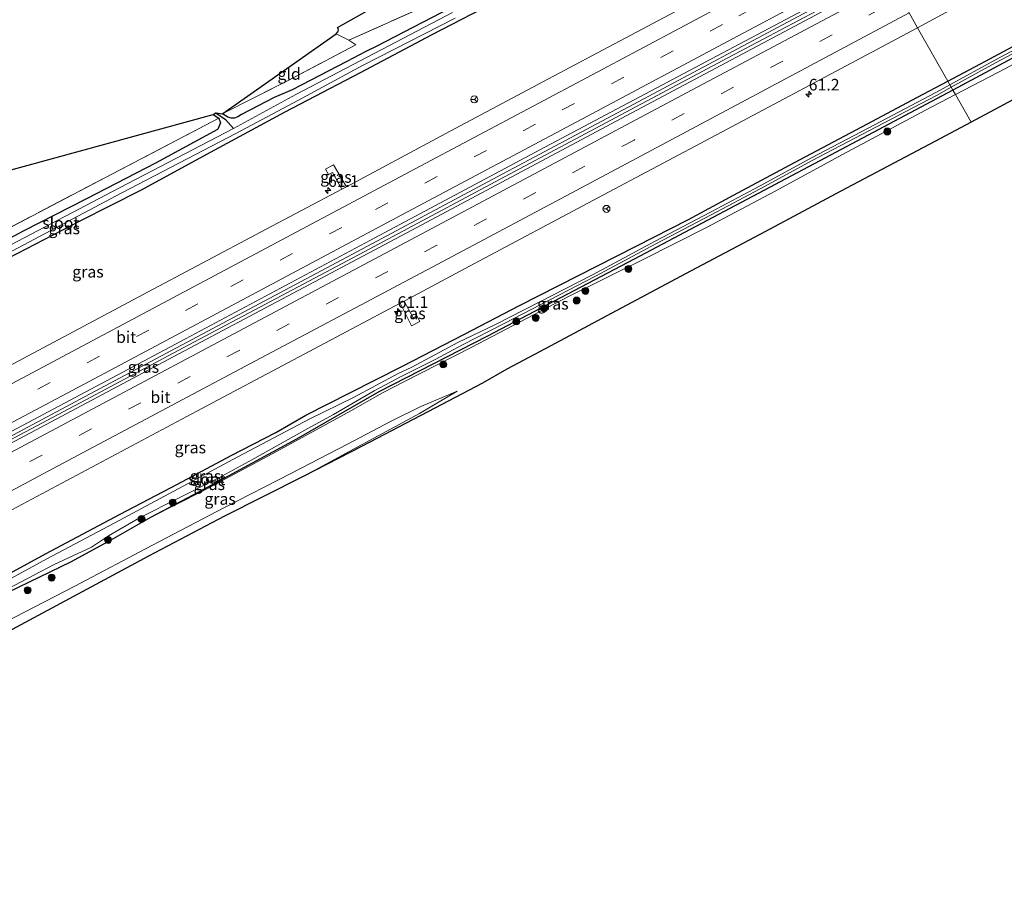
# Model space of a CAD drawing. Units: metres. Extents: x 170000 to 180002, y 464541 to 467802.
# Drawn here: x 173598 to 173809, y 465717 to 465907 of the extents above; entities that cross this region are included whole.
import ezdxf
from ezdxf.enums import TextEntityAlignment as Align

# ---------------------------------------------------------------- set-up
doc = ezdxf.new("R2010")
doc.units = ezdxf.units.M
doc.linetypes.add('IE-TERREINAFSCHEIDING', pattern=[10, 8, -2])
doc.linetypes.add('VW-3-9_STREEP', pattern=[12, 3, -9])
doc.layers.get('0').update_dxf_attribs({"lineweight": 25})
for name, color, linetype, lineweight in [('B-ME-AM-KILOMETR-S-B1', 7, 'Continuous', 18), ('B-ME-BV-GELEIDECONSTRUCTIE-GELEIDERAIL-L-B1', 213, 'BV-GELEIDERAIL', 18), ('B-ME-GR-BOMENSTRUIKEN-GV-B6', 93, 'Continuous', 18), ('B-ME-GR-BOOM-S-B1', 93, 'Continuous', 18), ('B-ME-GW-INSTEEKWATERGANG-L-B1', 10, 'Continuous', 25), ('B-ME-GW-KRUINLIJN-L-B1', 93, 'Continuous', 18), ('B-ME-GW-TEENLIJN-L-B1', 93, 'Continuous', 18), ('B-ME-GW-WATERGANG-GREPPEL-L-B1', 10, 'Continuous', 25), ('B-ME-IE-GRASLAND-GV-B6', 93, 'Continuous', 18), ('B-ME-IE-GRONDWERKLIJN-GROND_INGERICHT-GV-B6', 253, 'Continuous', 18), ('B-ME-IE-HULPGEOMETRIE-L-B1', 53, 'Continuous', 18), ('B-ME-IE-TERREINAFSCHEIDING-RASTERHEKWERK-L-B1', 8, 'IE-TERREINAFSCHEIDING', 18), ('B-ME-KG-KADASTRAAL-OPNAMEDTMGRENS-L-B1', 10, 'Continuous', 25), ('B-ME-OG-WATER-GV-B6', 153, 'Continuous', 18), ('B-ME-VH-VERH_SOORT-BITUMEN-GV-B6', 8, 'IE-TERREINAFSCHEIDING-NATUURLIJK-HOUTWAL', 18), ('B-ME-VW-MARKERING-39STREEP-015-L-B1', 255, 'VW-3-9_STREEP', 18), ('B-ME-VW-MARKERING-STREEP-015-L-B1', 7, 'Continuous', 18), ('B-ME-VW-MEUBILAIR_WEGMEUBILAIR-RONA-S-B1', 8, 'Continuous', 18)]:
    doc.layers.add(name, color=color, linetype=linetype, lineweight=lineweight)
doc.styles.add('NLCS-ISO', font='NLCS-ISO.TTF')
doc.linetypes.add('BV-GELEIDERAIL', pattern='A,10,-3,[108,NLCS.SHX,S=1,R=0,X=0,Y=0],-3', length=16)
doc.linetypes.add('IE-TERREINAFSCHEIDING-NATUURLIJK-HOUTWAL', pattern='A,7,-1.5,[67,NLCS.SHX,S=0.75,R=45,X=0,Y=0],-1.5,7,-1.5,[70,NLCS.SHX,S=0.75,R=0,X=0,Y=0],-1.5', length=20)

# ---------------------------------------------------------------- blocks, each defined once
blk = doc.blocks.new('wegwijzer')
for q in [(-0.53, -0.53), (0, 0.75), (0.53, -0.53)]:
    blk.add_line((0, 0), q)
blk.add_circle((0, 0), 0.75)
blk = doc.blocks.new('boom')
blk.add_hatch(color=256).paths.add_polyline_path([(-0.75, 0, 1), (0.75, 0, 1)])
blk.add_circle((0, 0), 0.75)
blk = doc.blocks.new('hecto')
for p, q in [((0, 0.625), (-0.625, 0)), ((0, -0.625), (0, 0.625)), ((-0.625, 0), (0.625, 0)), ((0.625, 0), (0, -0.625))]:
    blk.add_line(p, q)

msp = doc.modelspace()

# ---------------------------------------------------------------- linework, layer by layer
at = {"layer": 'B-ME-BV-GELEIDECONSTRUCTIE-GELEIDERAIL-L-B1'}
for points in [[(173783.74, 465918.029, 18.04), (173764.87, 465908.062, 18.086), (173731.862, 465890.428, 18.072), (173700.492, 465873.775, 17.964), (173671.378, 465858.18, 17.738)], [(173671.71, 465857.555, 17.738), (173704.073, 465874.839, 18.03), (173749.916, 465899.273, 18.028), (173784.088, 465917.415, 18.04)], [(173671.378, 465858.18, 17.738), (173652.515, 465848.171, 17.706), (173632.463, 465837.518, 17.662), (173612.666, 465826.967, 17.667)], [(173671.71, 465857.555, 17.738), (173652.847, 465847.546, 17.706), (173632.795, 465836.893, 17.662), (173612.998, 465826.342, 17.667)], [(173612.666, 465826.967, 17.667), (173597.397, 465818.818, 17.695), (173582.008, 465810.656, 17.719), (173566.686, 465802.502, 17.764), (173552.539, 465794.986, 17.78), (173536.032, 465786.235, 17.776), (173523.061, 465779.307, 17.768), (173511.223, 465773.015, 17.796), (173495.973, 465764.968, 17.808), (173481.877, 465757.465, 17.8), (173466.465, 465749.268, 17.816), (173464.413, 465748.174, 17.816)], [(173612.998, 465826.342, 17.667), (173597.729, 465818.193, 17.695), (173582.34, 465810.031, 17.719), (173567.018, 465801.877, 17.764), (173552.871, 465794.361, 17.78), (173536.364, 465785.61, 17.776), (173523.393, 465778.682, 17.768), (173511.555, 465772.39, 17.796), (173496.305, 465764.343, 17.808), (173482.209, 465756.84, 17.8), (173466.797, 465748.643, 17.816), (173464.766, 465747.56, 17.816)]]:
    msp.add_polyline3d(points, dxfattribs=at)
at = {"layer": 'B-ME-GR-BOMENSTRUIKEN-GV-B6'}
for points in [[(173688.296, 465908.925, 16.765), (173674.295, 465901.723, 16.679), (173672.102, 465900.593, 16.705), (173668.029, 465898.492, 16.641), (173656.284, 465892.398, 16.621), (173652.358, 465890.738, 16.551), (173645.368, 465887.063, 16.533), (173644.571, 465886.609, 16.533), (173643.857, 465886.303, 16.533), (173643.248, 465886.259, 16.533), (173642.458, 465886.52, 16.533), (173642.227, 465886.667, 16.531), (173641.301, 465887.2, 16.527), (173641.346, 465887.289, 16.527), (173655.362, 465894.405, 16.709), (173669.951, 465902.062, 16.819), (173668.425, 465903.056, 16.833), (173684.696, 465910.296, 16.961)], [(173578.914, 465854.064, 16.475), (173617.664, 465874.35, 16.523), (173640.457, 465886.279, 16.207), (173640.827, 465885.313, 16.219), (173640.276, 465883.891, 16.039), (173626.921, 465876.68, 16.203), (173612.098, 465868.994, 16.143), (173598.46, 465862.088, 16.034), (173578.895, 465851.61, 16.03)]]:
    msp.add_polyline3d(points, dxfattribs=at)
at = {"layer": 'B-ME-GW-INSTEEKWATERGANG-L-B1'}
for points in [[(173797.216, 465894.262, 16.426), (173804.252, 465897.985, 16.411), (173816.126, 465904.38, 16.411), (173830.452, 465911.756, 16.447), (173845.09, 465919.612, 16.399), (173857.406, 465926.311, 16.383), (173868.761, 465932.439, 16.447), (173879.692, 465938.428, 16.479), (173890.127, 465943.659, 16.487), (173907.957, 465953.073, 16.503), (173922.571, 465960.699, 16.519), (173939.033, 465969.582, 16.503), (173957.398, 465979.533, 16.491)], [(173952.633, 465973.984, 16.822), (173927.726, 465960.782, 16.836), (173907.017, 465950.061, 16.734), (173892.291, 465942.249, 16.736), (173876.19, 465933.824, 16.658), (173859.796, 465924.935, 16.646), (173839.812, 465914.29, 16.654), (173820.846, 465904.395, 16.64), (173798.318, 465892.32, 16.251)], [(173765.63, 465949.968, 16.807), (173753.756, 465943.729, 16.865), (173737.804, 465934.914, 16.863), (173721.577, 465926.486, 16.803), (173702.832, 465916.792, 16.871), (173688.296, 465908.925, 16.765), (173674.295, 465901.723, 16.679), (173672.102, 465900.593, 16.705), (173668.029, 465898.492, 16.641), (173656.284, 465892.398, 16.621), (173652.358, 465890.738, 16.551), (173645.368, 465887.063, 16.533), (173644.571, 465886.609, 16.533), (173643.857, 465886.303, 16.533), (173643.248, 465886.259, 16.533), (173642.458, 465886.52, 16.533), (173642.227, 465886.667, 16.531), (173641.301, 465887.2, 16.527)], [(173767.416, 465946.818, 16.28), (173767.149, 465946.679, 16.279), (173749.405, 465937.256, 16.207), (173733.188, 465928.709, 16.215), (173716.601, 465920.222, 16.219), (173701.288, 465911.99, 16.159), (173686.25, 465904.182, 16.083), (173670.903, 465896.059, 16.075), (173654.699, 465887.573, 16.075), (173639.528, 465879.38, 16.055), (173623.674, 465870.752, 16.103), (173610.578, 465864.114, 16.087), (173595.139, 465856.142, 16.127)], [(173619.276, 465801.173, 16.082), (173631.584, 465807.59, 15.999), (173643.122, 465813.782, 16.039), (173652.716, 465818.723, 16.151), (173659.203, 465822.443, 16.083), (173668.68, 465827.254, 16.103), (173679.843, 465832.921, 16.155), (173693.312, 465839.881, 16.255), (173705.16, 465846.042, 16.279), (173730.222, 465858.771, 16.367), (173741.438, 465864.484, 16.387), (173751.145, 465869.768, 16.407), (173764.287, 465876.741, 16.367), (173778.76, 465884.448, 16.359), (173790.71, 465890.82, 16.439), (173797.216, 465894.262, 16.426)], [(173798.318, 465892.32, 16.251), (173769.693, 465877.12, 16.362), (173729.78, 465855.958, 16.43), (173698.219, 465839.421, 16.35), (173674.919, 465827.435, 16.078), (173657.205, 465817.312, 16.058), (173636.424, 465806.049, 16.058), (173625.768, 465800.442, 16.058)], [(173639.255, 465887.058, 16.255), (173640.457, 465886.279, 16.207), (173640.827, 465885.313, 16.219), (173640.276, 465883.891, 16.039)], [(173598.46, 465862.088, 16.034), (173612.098, 465868.994, 16.143), (173626.921, 465876.68, 16.203), (173640.276, 465883.891, 16.039)], [(173507.433, 465813.564, 16.086), (173528.362, 465825.24, 16.042), (173546.376, 465834.479, 16.042), (173578.895, 465851.61, 16.03), (173598.46, 465862.088, 16.034)], [(173477.591, 465725.249, 16.234), (173487.766, 465730.655, 16.223), (173497.475, 465735.543, 16.191), (173509.583, 465742.38, 16.115), (173525.954, 465751.028, 16.054), (173542.649, 465760.135, 16.127), (173555.886, 465767.385, 16.179), (173569.405, 465774.439, 16.203), (173582.834, 465781.491, 16.183), (173603.216, 465792.636, 16.062), (173619.276, 465801.173, 16.082)], [(173625.768, 465800.442, 16.058), (173617.294, 465795.596, 16.062), (173608.732, 465790.931, 16.05), (173595.153, 465784.35, 16.082), (173576.883, 465774.347, 15.986), (173556.143, 465763.089, 16.211), (173548.63, 465759.483, 16.183), (173523.05, 465745.831, 16.308), (173510.282, 465739.13, 16.287), (173497.043, 465731.61, 16.649), (173487.937, 465726.819, 16.742), (173479.323, 465722.236, 16.646)]]:
    msp.add_polyline3d(points, dxfattribs=at)
at = {"layer": 'B-ME-GW-KRUINLIJN-L-B1'}
msp.add_line((173636.826, 465806.015, 16.139), (173625.768, 465800.442, 16.058), dxfattribs=at)
for points in [[(173952.393, 465972.87, 17.066), (173935.187, 465963.72, 17.07), (173916.902, 465954.072, 17.03), (173902.389, 465946.458, 17.002), (173886.47, 465938.076, 16.974), (173875.198, 465932.081, 16.911), (173861.751, 465924.898, 16.931), (173828.424, 465907.242, 16.982), (173809.751, 465897.076, 16.998), (173798.859, 465891.366, 16.973)], [(173798.859, 465891.366, 16.973), (173792.452, 465888.008, 16.958), (173774.606, 465878.505, 16.99), (173760.079, 465870.572, 16.966), (173745.329, 465862.775, 16.958), (173731.601, 465855.869, 16.863), (173715.842, 465848, 16.643), (173694.726, 465836.974, 16.503), (173680.442, 465829.656, 16.435), (173675.688, 465827.272, 16.259), (173668.875, 465823.372, 16.151), (173652.998, 465814.718, 16.155), (173636.826, 465806.015, 16.139)], [(173691.759, 465827.597, 16.97), (173683.656, 465822.791, 16.903), (173671.148, 465816.082, 16.855), (173658.632, 465809.283, 16.827)]]:
    msp.add_polyline3d(points, dxfattribs=at)
at = {"layer": 'B-ME-GW-TEENLIJN-L-B1'}
for points in [[(173641.744, 465802.617, 16.179), (173655.951, 465809.887, 16.247), (173668.289, 465816.25, 16.307), (173677.416, 465821.064, 16.319), (173683.951, 465824.322, 16.647), (173691.759, 465827.597, 16.97)], [(173641.744, 465802.617, 16.179), (173626.102, 465794.398, 16.038), (173609.532, 465785.698, 16.042), (173594.427, 465777.874, 15.929), (173580.761, 465770.815, 15.897), (173561.095, 465759.9, 15.942), (173548.905, 465753.507, 15.921), (173533.884, 465745.732, 15.99), (173523.286, 465740.048, 16.042), (173512.378, 465734.423, 16.127), (173503.784, 465729.39, 16.376), (173495.087, 465724.525, 16.46), (173483.941, 465718.5, 16.34), (173482.048, 465717.495, 16.303)]]:
    msp.add_polyline3d(points, dxfattribs=at)
at = {"layer": 'B-ME-GW-WATERGANG-GREPPEL-L-B1'}
msp.add_polyline3d([(173639.858, 465887.45, 15.683), (173641.894, 465886.034, 15.631), (173643.618, 465884.043, 15.455)], dxfattribs=at)
at = {"layer": 'B-ME-IE-GRASLAND-GV-B6'}
for points in [[(174094.088, 466040.6, 17.676), (174026.787, 466004.891, 17.579), (173987.293, 465983.891, 17.421), (173960.464, 465969.323, 17.234), (173937.005, 465957.06, 17.482), (173908.32, 465941.849, 17.448), (173886.478, 465930.399, 17.388), (173855.243, 465913.509, 17.346), (173831.449, 465900.919, 17.32), (173826.201, 465898.223, 17.368), (173802.214, 465885.448, 17.199), (173798.859, 465891.366, 16.973), (173809.751, 465897.076, 16.998), (173828.424, 465907.242, 16.982), (173861.751, 465924.898, 16.931), (173875.198, 465932.081, 16.911), (173886.47, 465938.076, 16.974), (173902.389, 465946.458, 17.002), (173916.902, 465954.072, 17.03), (173935.187, 465963.72, 17.07), (173952.393, 465972.87, 17.066), (173997.227, 465996.776, 17.421), (174038.764, 466018.634, 17.462), (174080.39, 466040.549, 17.502)], [(173816.126, 465904.38, 16.411), (173804.252, 465897.985, 16.411), (173797.216, 465894.262, 16.426), (173790.722, 465905.716, 16.999), (173801.029, 465911.284, 17.058), (173838.635, 465931.357, 17.106)], [(173784.437, 465916.8, 17.364), (173773.208, 465910.835, 17.346), (173726.986, 465886.21, 17.312), (173681.951, 465862.209, 17.322), (173630.828, 465835.04, 17.27), (173581.259, 465808.652, 17.266), (173537.788, 465785.569, 17.238), (173494.505, 465762.477, 17.128), (173465.139, 465746.912, 16.92), (173464.12, 465748.684, 16.89), (173477.924, 465756.238, 17.168), (173516.274, 465776.639, 17.198), (173560.491, 465800.07, 17.228), (173594.937, 465818.401, 17.252), (173633.328, 465838.824, 17.246), (173673.126, 465860.058, 17.256), (173710.563, 465880.025, 17.252), (173748.85, 465900.342, 17.284), (173783.369, 465918.684, 17.314), (173784.437, 465916.8, 17.364)], [(173595.139, 465856.142, 16.127), (173610.578, 465864.114, 16.087), (173623.674, 465870.752, 16.103), (173639.528, 465879.38, 16.055), (173654.699, 465887.573, 16.075), (173670.903, 465896.059, 16.075), (173686.25, 465904.182, 16.083), (173701.288, 465911.99, 16.159)], [(173701.288, 465911.99, 16.159), (173686.25, 465904.182, 16.083), (173670.903, 465896.059, 16.075), (173654.699, 465887.573, 16.075), (173639.528, 465879.38, 16.055), (173623.674, 465870.752, 16.103), (173610.578, 465864.114, 16.087), (173595.139, 465856.142, 16.127)], [(173740.935, 465910.444, 17.073), (173712.471, 465895.333, 17.071), (173690.211, 465883.475, 17.087), (173667.919, 465871.522, 17.057), (173665.133, 465876.276, 17.021), (173663.412, 465875.357, 17.041), (173664.087, 465874.171, 17.027), (173664.938, 465874.625, 17.027), (173666.954, 465871.037, 17.047), (173649.608, 465861.82, 17.032), (173624.209, 465848.356, 17.01), (173594.287, 465832.433, 17.016)], [(173594.88, 465857.101, 15.399), (173619.631, 465870.251, 15.407), (173644.135, 465882.969, 15.455), (173657.603, 465890.18, 15.475), (173671.366, 465897.623, 15.475), (173691.276, 465907.814, 15.475)], [(173690.696, 465909.009, 15.475), (173670.889, 465898.62, 15.475), (173657.023, 465891.375, 15.475), (173643.618, 465884.043, 15.455), (173641.894, 465886.034, 15.631), (173639.858, 465887.45, 15.683), (173641.301, 465887.2, 16.527), (173642.227, 465886.667, 16.531), (173642.458, 465886.52, 16.533), (173643.248, 465886.259, 16.533), (173643.857, 465886.303, 16.533), (173644.571, 465886.609, 16.533), (173645.368, 465887.063, 16.533), (173652.358, 465890.738, 16.551), (173656.284, 465892.398, 16.621), (173668.029, 465898.492, 16.641), (173672.102, 465900.593, 16.705), (173674.295, 465901.723, 16.679), (173688.296, 465908.925, 16.765)], [(173591.65, 465799.824, 16.932), (173635.73, 465823.266, 16.9), (173679.453, 465846.494, 17.005), (173681.904, 465841.676, 16.965), (173683.679, 465842.589, 16.969), (173683.075, 465843.765, 16.973), (173682.257, 465843.379, 16.973), (173680.345, 465846.968, 17.011), (173694.388, 465854.507, 16.967), (173722.116, 465869.249, 16.991), (173747.473, 465882.69, 16.963), (173779.809, 465899.934, 16.985), (173790.722, 465905.716, 16.999), (173797.216, 465894.262, 16.426)], [(173820.951, 465906.008, 15.779), (173807.33, 465898.761, 15.779), (173797.678, 465893.448, 15.779), (173797.216, 465894.262, 16.426), (173804.252, 465897.985, 16.411), (173816.126, 465904.38, 16.411)], [(173798.318, 465892.32, 16.251), (173797.965, 465892.943, 15.779), (173807.477, 465898.179, 15.779), (173821.098, 465905.426, 15.779)], [(173820.846, 465904.395, 16.64), (173798.318, 465892.32, 16.251)], [(173809.751, 465897.076, 16.998), (173798.859, 465891.366, 16.973), (173798.318, 465892.32, 16.251), (173820.846, 465904.395, 16.64)], [(173582.834, 465781.491, 16.183), (173603.216, 465792.636, 16.062), (173619.276, 465801.173, 16.082), (173631.584, 465807.59, 15.999), (173643.122, 465813.782, 16.039), (173652.716, 465818.723, 16.151), (173659.203, 465822.443, 16.083), (173668.68, 465827.254, 16.103), (173679.843, 465832.921, 16.155), (173693.312, 465839.881, 16.255), (173705.16, 465846.042, 16.279), (173730.222, 465858.771, 16.367), (173741.438, 465864.484, 16.387), (173751.145, 465869.768, 16.407), (173764.287, 465876.741, 16.367), (173778.76, 465884.448, 16.359), (173790.71, 465890.82, 16.439), (173797.216, 465894.262, 16.426), (173797.678, 465893.448, 15.779)], [(173797.216, 465894.262, 16.426), (173790.71, 465890.82, 16.439), (173778.76, 465884.448, 16.359), (173764.287, 465876.741, 16.367), (173751.145, 465869.768, 16.407), (173741.438, 465864.484, 16.387), (173730.222, 465858.771, 16.367), (173705.16, 465846.042, 16.279), (173693.312, 465839.881, 16.255), (173679.843, 465832.921, 16.155), (173668.68, 465827.254, 16.103), (173659.203, 465822.443, 16.083), (173652.716, 465818.723, 16.151), (173643.122, 465813.782, 16.039), (173631.584, 465807.59, 15.999), (173619.276, 465801.173, 16.082), (173603.216, 465792.636, 16.062), (173582.834, 465781.491, 16.183)], [(173579.187, 465776.765, 15.519), (173605.109, 465790.326, 15.519), (173613.122, 465794.094, 15.519), (173616.784, 465796.486, 15.519), (173623.449, 465800.357, 15.519), (173640.497, 465808.969, 15.519), (173647.568, 465812.851, 15.519), (173658.956, 465819.209, 15.519), (173665.134, 465822.596, 15.519), (173669.069, 465824.908, 15.519), (173673.875, 465827.649, 15.519), (173679.687, 465830.745, 15.519), (173686.995, 465834.422, 15.519), (173692.859, 465837.549, 15.519), (173701.837, 465842.114, 15.519), (173721.495, 465852.321, 15.519), (173734.439, 465859.277, 15.519), (173746.321, 465865.501, 15.651), (173756.877, 465871.112, 15.731), (173768.082, 465877.166, 15.779), (173780.22, 465883.565, 15.779), (173794.791, 465891.196, 15.779), (173797.965, 465892.943, 15.779), (173798.318, 465892.32, 16.251), (173769.693, 465877.12, 16.362)], [(173797.678, 465893.448, 15.779), (173794.644, 465891.778, 15.779), (173780.073, 465884.147, 15.779), (173767.935, 465877.748, 15.779), (173756.73, 465871.694, 15.731), (173746.174, 465866.083, 15.651), (173734.292, 465859.859, 15.519), (173720.827, 465852.637, 15.519), (173709.365, 465846.712, 15.519), (173699.971, 465841.959, 15.519), (173691.9, 465838.029, 15.519), (173681.971, 465832.771, 15.519), (173679.042, 465831.429, 15.519), (173669.408, 465826.213, 15.519), (173660.034, 465821.628, 15.519), (173644.585, 465813.486, 15.519), (173617.999, 465799.255, 15.519), (173603.518, 465791.571, 15.519), (173588.597, 465783.461, 15.519)], [(173792.452, 465888.008, 16.958), (173774.606, 465878.505, 16.99), (173760.079, 465870.572, 16.966), (173745.329, 465862.775, 16.958), (173731.601, 465855.869, 16.863), (173715.842, 465848, 16.643), (173694.726, 465836.974, 16.503), (173680.442, 465829.656, 16.435), (173675.688, 465827.272, 16.259), (173668.875, 465823.372, 16.151), (173652.998, 465814.718, 16.155), (173636.826, 465806.015, 16.139), (173625.768, 465800.442, 16.058), (173636.424, 465806.049, 16.058), (173657.205, 465817.312, 16.058), (173674.919, 465827.435, 16.078), (173698.219, 465839.421, 16.35), (173729.78, 465855.958, 16.43), (173769.693, 465877.12, 16.362), (173798.318, 465892.32, 16.251), (173798.859, 465891.366, 16.973), (173792.452, 465888.008, 16.958)], [(173595.153, 465784.35, 16.082), (173608.732, 465790.931, 16.05), (173617.294, 465795.596, 16.062), (173625.768, 465800.442, 16.058), (173636.826, 465806.015, 16.139), (173652.998, 465814.718, 16.155), (173668.875, 465823.372, 16.151), (173675.688, 465827.272, 16.259), (173680.442, 465829.656, 16.435), (173694.726, 465836.974, 16.503), (173715.842, 465848, 16.643), (173731.601, 465855.869, 16.863), (173745.329, 465862.775, 16.958), (173760.079, 465870.572, 16.966), (173774.606, 465878.505, 16.99), (173792.452, 465888.008, 16.958), (173798.859, 465891.366, 16.973), (173802.214, 465885.448, 17.199)], [(173578.895, 465851.61, 16.03), (173598.46, 465862.088, 16.034), (173612.098, 465868.994, 16.143), (173626.921, 465876.68, 16.203), (173640.276, 465883.891, 16.039), (173640.827, 465885.313, 16.219), (173640.457, 465886.279, 16.207), (173639.255, 465887.058, 16.255), (173639.858, 465887.45, 15.683), (173641.894, 465886.034, 15.631), (173643.618, 465884.043, 15.455), (173619.116, 465871.322, 15.407), (173594.3, 465858.296, 15.399)], [(173802.214, 465885.448, 17.199), (173794.421, 465881.288, 17.221), (173774.228, 465870.602, 17.215), (173758.033, 465861.954, 17.191), (173740.811, 465852.841, 17.133), (173723.934, 465843.824, 17.175), (173711.854, 465837.351, 17.167), (173702.398, 465832.304, 17.187), (173697.203, 465829.348, 17.139), (173685.417, 465823.128, 17.121), (173671.311, 465815.768, 17.027), (173658.632, 465809.283, 16.827), (173671.148, 465816.082, 16.855), (173683.656, 465822.791, 16.903), (173691.759, 465827.597, 16.97), (173683.951, 465824.322, 16.647), (173677.416, 465821.064, 16.319), (173668.289, 465816.25, 16.307), (173655.951, 465809.887, 16.247), (173641.744, 465802.617, 16.179), (173626.102, 465794.398, 16.038), (173609.532, 465785.698, 16.042), (173594.427, 465777.874, 15.929)], [(173769.693, 465877.12, 16.362), (173729.78, 465855.958, 16.43), (173698.219, 465839.421, 16.35), (173674.919, 465827.435, 16.078), (173657.205, 465817.312, 16.058), (173636.424, 465806.049, 16.058), (173625.768, 465800.442, 16.058), (173617.294, 465795.596, 16.062), (173608.732, 465790.931, 16.05), (173595.153, 465784.35, 16.082)], [(173667.919, 465871.522, 17.057), (173666.954, 465871.037, 17.047), (173664.938, 465874.625, 17.027), (173664.087, 465874.171, 17.027), (173663.412, 465875.357, 17.041), (173665.133, 465876.276, 17.021), (173667.919, 465871.522, 17.057)], [(173680.345, 465846.968, 17.011), (173682.257, 465843.379, 16.973), (173683.075, 465843.765, 16.973), (173683.679, 465842.589, 16.969), (173681.904, 465841.676, 16.965), (173679.453, 465846.494, 17.005), (173680.345, 465846.968, 17.011)], [(173594.427, 465777.874, 15.929), (173609.532, 465785.698, 16.042), (173626.102, 465794.398, 16.038), (173641.744, 465802.617, 16.179), (173655.951, 465809.887, 16.247), (173668.289, 465816.25, 16.307), (173677.416, 465821.064, 16.319), (173683.951, 465824.322, 16.647), (173691.759, 465827.597, 16.97), (173683.656, 465822.791, 16.903), (173671.148, 465816.082, 16.855), (173658.632, 465809.283, 16.827), (173641.705, 465800.737, 16.826), (173625.351, 465792.135, 16.826), (173598.873, 465777.874, 16.826), (173585.116, 465770.515, 16.83)]]:
    msp.add_polyline3d(points, dxfattribs=at)
at = {"layer": 'B-ME-IE-GRONDWERKLIJN-GROND_INGERICHT-GV-B6'}
for points in [[(173764.179, 465952.527, 16.877), (173740.092, 465939.698, 16.889), (173715.019, 465926.319, 16.901), (173684.696, 465910.296, 16.961), (173668.425, 465903.056, 16.833), (173665.709, 465904.404, 16.828), (173665.731, 465904.449, 16.828), (173666.056, 465904.849, 16.83), (173666.129, 465905.018, 16.842), (173666.213, 465905.27, 16.892), (173666.117, 465905.564, 16.95), (173665.991, 465905.764, 16.95), (173760.537, 465958.95, 16.891), (173764.179, 465952.527, 16.877)], [(173641.346, 465887.289, 16.527), (173665.709, 465904.404, 16.828), (173668.425, 465903.056, 16.833), (173669.951, 465902.062, 16.819), (173655.362, 465894.405, 16.709), (173641.346, 465887.289, 16.527)], [(173444.435, 465782.93, 15.902), (173442.3123, 465786.623, 15.9322), (173481.362, 465808.925, 16.696), (173486.208, 465818.348, 16.696), (173496.473, 465818.316, 16.805), (173513.046, 465852.529, 16.805), (173639.255, 465887.058, 16.255), (173640.457, 465886.279, 16.207), (173617.664, 465874.35, 16.523), (173578.914, 465854.064, 16.475), (173547.711, 465837.549, 16.479), (173524.643, 465825.153, 16.403), (173500.242, 465811.955, 16.543), (173484.143, 465803.474, 16.496), (173461.407, 465791.443, 16.308), (173444.435, 465782.93, 15.902)]]:
    msp.add_polyline3d(points, dxfattribs=at)
at = {"layer": 'B-ME-IE-HULPGEOMETRIE-L-B1'}
msp.add_polyline3d([(173802.214, 465885.448, 17.199), (173798.859, 465891.366, 16.973), (173798.318, 465892.32, 16.251), (173797.965, 465892.943, 15.779), (173797.678, 465893.448, 15.779), (173797.216, 465894.262, 16.426), (173790.722, 465905.716, 16.999), (173788.908, 465908.915, 17.206), (173787.086, 465912.127, 17.294), (173785.295, 465915.286, 17.356), (173784.437, 465916.8, 17.364), (173783.369, 465918.684, 17.314), (173782.521, 465920.179, 17.308), (173780.706, 465923.381, 17.261), (173778.86, 465926.636, 17.181), (173777.122, 465929.702, 17.079), (173767.416, 465946.818, 16.28), (173766.899, 465947.73, 15.475), (173766.316, 465948.758, 15.475), (173765.63, 465949.968, 16.807), (173764.179, 465952.527, 16.877), (173760.537, 465958.95, 16.891)], dxfattribs=at)
at = {"layer": 'B-ME-IE-TERREINAFSCHEIDING-RASTERHEKWERK-L-B1'}
msp.add_line((173668.425, 465903.056, 16.833), (173665.709, 465904.404, 16.828), dxfattribs=at)
for points in [[(173668.425, 465903.056, 16.833), (173684.696, 465910.296, 16.961), (173715.019, 465926.319, 16.901), (173740.092, 465939.698, 16.889), (173764.179, 465952.527, 16.877)], [(173641.346, 465887.289, 16.527), (173655.362, 465894.405, 16.709), (173669.951, 465902.062, 16.819), (173668.425, 465903.056, 16.833)], [(173640.457, 465886.279, 16.207), (173617.664, 465874.35, 16.523), (173578.914, 465854.064, 16.475), (173547.711, 465837.549, 16.479), (173524.643, 465825.153, 16.403), (173500.242, 465811.955, 16.543), (173484.143, 465803.474, 16.496), (173461.407, 465791.443, 16.308), (173444.435, 465782.93, 15.902)]]:
    msp.add_polyline3d(points, dxfattribs=at)
at = {"layer": 'B-ME-KG-KADASTRAAL-OPNAMEDTMGRENS-L-B1'}
for points in [[(173513.046, 465852.529, 16.805), (173639.255, 465887.058, 16.255), (173639.858, 465887.45, 15.683), (173641.301, 465887.2, 16.527), (173641.346, 465887.289, 16.527), (173665.709, 465904.404, 16.828), (173665.731, 465904.449, 16.828), (173666.056, 465904.849, 16.83), (173666.129, 465905.018, 16.842), (173666.213, 465905.27, 16.892), (173666.117, 465905.564, 16.95), (173665.991, 465905.764, 16.95), (173760.537, 465958.95, 16.891)], [(173513.046, 465852.529, 16.805), (173639.255, 465887.058, 16.255), (173639.858, 465887.45, 15.683), (173641.301, 465887.2, 16.527), (173641.346, 465887.289, 16.527), (173665.709, 465904.404, 16.828), (173665.731, 465904.449, 16.828), (173666.056, 465904.849, 16.83), (173666.129, 465905.018, 16.842), (173666.213, 465905.27, 16.892), (173666.117, 465905.564, 16.95), (173665.991, 465905.764, 16.95), (173760.537, 465958.95, 16.891)], [(173513.046, 465852.529, 16.805), (173639.255, 465887.058, 16.255), (173639.858, 465887.45, 15.683), (173641.301, 465887.2, 16.527), (173641.346, 465887.289, 16.527), (173665.709, 465904.404, 16.828), (173665.731, 465904.449, 16.828), (173666.056, 465904.849, 16.83), (173666.129, 465905.018, 16.842), (173666.213, 465905.27, 16.892), (173666.117, 465905.564, 16.95), (173665.991, 465905.764, 16.95), (173760.537, 465958.95, 16.891)], [(173513.046, 465852.529, 16.805), (173639.255, 465887.058, 16.255), (173639.858, 465887.45, 15.683), (173641.301, 465887.2, 16.527), (173641.346, 465887.289, 16.527), (173665.709, 465904.404, 16.828), (173665.731, 465904.449, 16.828), (173666.056, 465904.849, 16.83), (173666.129, 465905.018, 16.842), (173666.213, 465905.27, 16.892), (173666.117, 465905.564, 16.95), (173665.991, 465905.764, 16.95), (173760.537, 465958.95, 16.891)], [(173826.201, 465898.223, 17.368), (173802.214, 465885.448, 17.199), (173794.421, 465881.288, 17.221), (173774.228, 465870.602, 17.215), (173758.033, 465861.954, 17.191), (173740.811, 465852.841, 17.133), (173723.934, 465843.824, 17.175), (173711.854, 465837.351, 17.167), (173702.398, 465832.304, 17.187), (173697.203, 465829.348, 17.139), (173685.417, 465823.128, 17.121), (173671.311, 465815.768, 17.027), (173658.632, 465809.283, 16.827), (173641.705, 465800.737, 16.826), (173625.351, 465792.135, 16.826), (173598.873, 465777.874, 16.826), (173585.116, 465770.515, 16.83)], [(173826.201, 465898.223, 17.368), (173802.214, 465885.448, 17.199), (173794.421, 465881.288, 17.221), (173774.228, 465870.602, 17.215), (173758.033, 465861.954, 17.191), (173740.811, 465852.841, 17.133), (173723.934, 465843.824, 17.175), (173711.854, 465837.351, 17.167), (173702.398, 465832.304, 17.187), (173697.203, 465829.348, 17.139), (173685.417, 465823.128, 17.121), (173671.311, 465815.768, 17.027), (173658.632, 465809.283, 16.827), (173641.705, 465800.737, 16.826), (173625.351, 465792.135, 16.826), (173598.873, 465777.874, 16.826), (173585.116, 465770.515, 16.83)], [(173826.201, 465898.223, 17.368), (173802.214, 465885.448, 17.199), (173794.421, 465881.288, 17.221), (173774.228, 465870.602, 17.215), (173758.033, 465861.954, 17.191), (173740.811, 465852.841, 17.133), (173723.934, 465843.824, 17.175), (173711.854, 465837.351, 17.167), (173702.398, 465832.304, 17.187), (173697.203, 465829.348, 17.139), (173685.417, 465823.128, 17.121), (173671.311, 465815.768, 17.027), (173658.632, 465809.283, 16.827), (173641.705, 465800.737, 16.826), (173625.351, 465792.135, 16.826), (173598.873, 465777.874, 16.826), (173585.116, 465770.515, 16.83)], [(173826.201, 465898.223, 17.368), (173802.214, 465885.448, 17.199), (173794.421, 465881.288, 17.221), (173774.228, 465870.602, 17.215), (173758.033, 465861.954, 17.191), (173740.811, 465852.841, 17.133), (173723.934, 465843.824, 17.175), (173711.854, 465837.351, 17.167), (173702.398, 465832.304, 17.187), (173697.203, 465829.348, 17.139), (173685.417, 465823.128, 17.121), (173671.311, 465815.768, 17.027), (173658.632, 465809.283, 16.827), (173641.705, 465800.737, 16.826), (173625.351, 465792.135, 16.826), (173598.873, 465777.874, 16.826), (173585.116, 465770.515, 16.83)]]:
    msp.add_polyline3d(points, dxfattribs=at)
at = {"layer": 'B-ME-OG-WATER-GV-B6'}
for points in [[(173594.3, 465858.296, 15.399), (173619.116, 465871.322, 15.407), (173643.618, 465884.043, 15.455), (173657.023, 465891.375, 15.475), (173670.889, 465898.62, 15.475), (173690.696, 465909.009, 15.475)], [(173691.276, 465907.814, 15.475), (173671.366, 465897.623, 15.475), (173657.603, 465890.18, 15.475), (173644.135, 465882.969, 15.455), (173619.631, 465870.251, 15.407), (173594.88, 465857.101, 15.399)], [(173797.965, 465892.943, 15.779), (173797.678, 465893.448, 15.779), (173807.33, 465898.761, 15.779), (173820.951, 465906.008, 15.779)], [(173821.098, 465905.426, 15.779), (173807.477, 465898.179, 15.779), (173797.965, 465892.943, 15.779)], [(173797.965, 465892.943, 15.779), (173794.791, 465891.196, 15.779), (173780.22, 465883.565, 15.779), (173768.082, 465877.166, 15.779), (173756.877, 465871.112, 15.731), (173746.321, 465865.501, 15.651), (173734.439, 465859.277, 15.519), (173721.495, 465852.321, 15.519), (173701.837, 465842.114, 15.519), (173692.859, 465837.549, 15.519), (173686.995, 465834.422, 15.519), (173679.687, 465830.745, 15.519), (173673.875, 465827.649, 15.519), (173669.069, 465824.908, 15.519), (173665.134, 465822.596, 15.519), (173658.956, 465819.209, 15.519), (173647.568, 465812.851, 15.519), (173640.497, 465808.969, 15.519), (173623.449, 465800.357, 15.519), (173616.784, 465796.486, 15.519), (173613.122, 465794.094, 15.519), (173605.109, 465790.326, 15.519), (173579.187, 465776.765, 15.519)], [(173588.597, 465783.461, 15.519), (173603.518, 465791.571, 15.519), (173617.999, 465799.255, 15.519), (173644.585, 465813.486, 15.519), (173660.034, 465821.628, 15.519), (173669.408, 465826.213, 15.519), (173679.042, 465831.429, 15.519), (173681.971, 465832.771, 15.519), (173691.9, 465838.029, 15.519), (173699.971, 465841.959, 15.519), (173709.365, 465846.712, 15.519), (173720.827, 465852.637, 15.519), (173734.292, 465859.859, 15.519), (173746.174, 465866.083, 15.651), (173756.73, 465871.694, 15.731), (173767.935, 465877.748, 15.779), (173780.073, 465884.147, 15.779), (173794.644, 465891.778, 15.779), (173797.678, 465893.448, 15.779), (173797.965, 465892.943, 15.779)]]:
    msp.add_polyline3d(points, dxfattribs=at)
at = {"layer": 'B-ME-VH-VERH_SOORT-BITUMEN-GV-B6'}
for points in [[(174082.043, 466060.774, 17.782), (174040.113, 466038.471, 17.668), (173999.326, 466016.769, 17.502), (173958.749, 465995.226, 17.344), (173914.111, 465971.453, 17.302), (173878.677, 465952.605, 17.144), (173838.635, 465931.357, 17.106), (173801.029, 465911.284, 17.058), (173790.722, 465905.716, 16.999), (173788.908, 465908.915, 17.206), (173787.086, 465912.127, 17.294), (173785.295, 465915.286, 17.356), (173784.437, 465916.8, 17.364), (173813.248, 465932.127, 17.386), (173847.884, 465950.521, 17.426), (173886.435, 465971.069, 17.508), (173926.256, 465992.285, 17.556), (173964.209, 466012.454, 17.658), (174009.131, 466036.343, 17.804), (174055.26, 466060.868, 17.976), (174098.041, 466083.679, 18.128)], [(173783.369, 465918.684, 17.314), (173748.85, 465900.342, 17.284), (173710.563, 465880.025, 17.252), (173673.126, 465860.058, 17.256), (173633.328, 465838.824, 17.246), (173594.937, 465818.401, 17.252)], [(173790.722, 465905.716, 16.999), (173779.809, 465899.934, 16.985), (173747.473, 465882.69, 16.963), (173722.116, 465869.249, 16.991), (173694.388, 465854.507, 16.967), (173680.345, 465846.968, 17.011), (173679.453, 465846.494, 17.005), (173635.73, 465823.266, 16.9), (173591.65, 465799.824, 16.932), (173552.586, 465779.064, 16.852), (173508.695, 465755.717, 16.81), (173471.5, 465735.845, 16.628), (173469.711, 465738.957, 16.756), (173467.911, 465742.089, 16.854), (173466.052, 465745.323, 16.878), (173465.139, 465746.912, 16.92), (173494.505, 465762.477, 17.128), (173537.788, 465785.569, 17.238), (173581.259, 465808.652, 17.266), (173630.828, 465835.04, 17.27), (173681.951, 465862.209, 17.322), (173726.986, 465886.21, 17.312), (173773.208, 465910.835, 17.346)], [(173594.287, 465832.433, 17.016), (173624.209, 465848.356, 17.01), (173649.608, 465861.82, 17.032), (173666.954, 465871.037, 17.047), (173667.919, 465871.522, 17.057), (173690.211, 465883.475, 17.087), (173712.471, 465895.333, 17.071), (173740.935, 465910.444, 17.073)], [(173788.908, 465908.915, 17.206), (173790.722, 465905.716, 16.999)]]:
    msp.add_polyline3d(points, dxfattribs=at)
at = {"layer": 'B-ME-VW-MARKERING-39STREEP-015-L-B1'}
for points in [[(173461.404, 465753.41, 16.802), (173477.14, 465761.803, 17.153), (173518.617, 465783.882, 17.187), (173560.063, 465805.972, 17.237), (173601.572, 465828.041, 17.223), (173643.07, 465850.131, 17.273), (173674.178, 465866.678, 17.275), (173714.323, 465888.06, 17.271), (173752.284, 465908.292, 17.309), (173780.706, 465923.381, 17.261)], [(173787.086, 465912.127, 17.294), (173782.917, 465909.845, 17.264), (173729.789, 465881.587, 17.288), (173687.388, 465858.991, 17.244), (173644.893, 465836.373, 17.25), (173589.404, 465806.901, 17.22), (173516.042, 465767.832, 17.102), (173467.911, 465742.089, 16.854)]]:
    msp.add_polyline3d(points, dxfattribs=at)
at = {"layer": 'B-ME-VW-MARKERING-STREEP-015-L-B1'}
for points in [[(173778.86, 465926.636, 17.181), (173750.618, 465911.533, 17.199), (173720.728, 465895.599, 17.159), (173682.703, 465875.388, 17.171), (173631.812, 465848.283, 17.153), (173579.734, 465820.554, 17.093), (173528.465, 465793.311, 17.035), (173487.858, 465771.695, 16.957), (173459.584, 465756.575, 16.817)], [(173782.521, 465920.179, 17.308), (173752.131, 465903.994, 17.312), (173718.567, 465886.107, 17.294), (173681.068, 465866.16, 17.286), (173641.123, 465844.904, 17.276), (173615.966, 465831.483, 17.266), (173576.671, 465810.607, 17.25), (173538.363, 465790.228, 17.192), (173499.51, 465769.521, 17.08), (173463.238, 465750.219, 16.892)], [(173466.052, 465745.323, 16.878), (173502.962, 465764.996, 17.232), (173550.201, 465790.105, 17.27), (173599.938, 465816.63, 17.276), (173641.395, 465838.7, 17.292), (173690.733, 465864.918, 17.298), (173742.275, 465892.352, 17.334), (173785.295, 465915.286, 17.356)], [(173469.711, 465738.957, 16.756), (173490.8, 465750.24, 17.062), (173527.712, 465769.891, 17.084), (173563.658, 465789.003, 17.104), (173607.948, 465812.603, 17.156), (173648.355, 465834.091, 17.128), (173686.359, 465854.292, 17.2), (173721.76, 465873.129, 17.186), (173757.086, 465891.957, 17.196), (173788.908, 465908.915, 17.206)]]:
    msp.add_polyline3d(points, dxfattribs=at)

# ---------------------------------------------------------------- block references
at = {"layer": 'B-ME-AM-KILOMETR-S-B1', "rotation": 90}
for p in [(173767.315, 465891.458, 16.931), (173663.953, 465870.738, 16.847), (173678.911, 465844.721, 16.867)]:
    msp.add_blockref('hecto', p, dxfattribs=at)
at = {"layer": 'B-ME-GR-BOOM-S-B1', "rotation": 90}
for p in [(173784.2, 465883.418, 16.891), (173728.539, 465853.883, 16.791), (173719.304, 465849.15, 17.178), (173717.414, 465847.09, 16.763), (173710.444, 465845.429, 16.63), (173708.628, 465843.339, 16.751), (173704.45, 465842.597, 16.612), (173688.748, 465833.349, 16.651), (173630.586, 465803.641, 15.833), (173623.868, 465800.102, 15.825), (173616.683, 465795.622, 15.885), (173604.551, 465787.51, 16.123), (173599.374, 465784.79, 16.082)]:
    msp.add_blockref('boom', p, dxfattribs=at)
at = {"layer": 'B-ME-VW-MEUBILAIR_WEGMEUBILAIR-RONA-S-B1', "rotation": 90}
for p in [(173695.422, 465890.332, 16.739), (173723.83, 465866.793, 16.799)]:
    msp.add_blockref('wegwijzer', p, dxfattribs=at)

# ---------------------------------------------------------------- texts
at = {"layer": 'B-ME-AM-KILOMETR-S-B1', "ltscale": 0.2, "style": 'NLCS-ISO'}
for s, p in [('61.2', (173767.315, 465891.458, 16.931)), ('61.1', (173663.953, 465870.738, 16.847)), ('61.1', (173678.911, 465844.721, 16.867))]:
    msp.add_text(s, height=2.5, dxfattribs=at).set_placement(p, align=Align.BOTTOM_LEFT)
at = {"layer": 'B-ME-IE-GRASLAND-GV-B6', "ltscale": 0.2, "style": 'NLCS-ISO'}
for p in [(173665.6655, 465873.6565), (173607.243, 465862.588), (173612.355, 465853.27), (173712.3135, 465846.381), (173681.566, 465844.322), (173624.2785, 465832.798), (173634.358, 465815.4825), (173637.6345, 465809.34), (173638.4425, 465807.5895), (173640.7685, 465804.4305)]:
    msp.add_text('gras', height=2.5, dxfattribs=at).set_placement(p, align=Align.MIDDLE_CENTER)
at = {"layer": 'B-ME-IE-GRONDWERKLIJN-GROND_INGERICHT-GV-B6', "ltscale": 0.2, "style": 'NLCS-ISO'}
msp.add_text('gld', height=2.5, dxfattribs=at).set_placement((173655.6026, 465895.7997), align=Align.MIDDLE_CENTER)
at = {"layer": 'B-ME-OG-WATER-GV-B6', "ltscale": 0.2, "style": 'NLCS-ISO'}
for p in [(173606.5147, 465863.7567), (173637.9158, 465808.6549)]:
    msp.add_text('sloot', height=2.5, dxfattribs=at).set_placement(p, align=Align.MIDDLE_CENTER)
at = {"layer": 'B-ME-VH-VERH_SOORT-BITUMEN-GV-B6', "ltscale": 0.2, "style": 'NLCS-ISO'}
for p in [(173620.5616, 465839.2292), (173627.9431, 465826.3184)]:
    msp.add_text('bit', height=2.5, dxfattribs=at).set_placement(p, align=Align.MIDDLE_CENTER)

doc.saveas('drawing.dxf')
